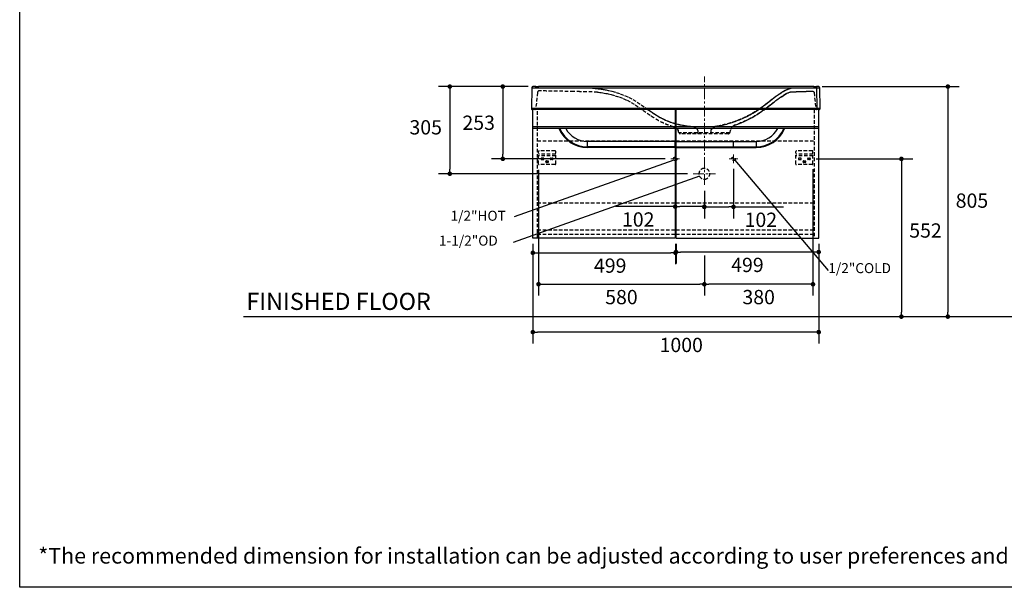
# Model space of a CAD drawing. Units: millimetres. Extents: x 72 to 14364, y -1404 to 2603.
# Drawn here: x 8721 to 12165, y -1404 to 583 of the extents above; entities that cross this region are included whole.
import ezdxf

# ---------------------------------------------------------------- set-up
doc = ezdxf.new("R2010")
doc.units = ezdxf.units.MM
doc.header["$MEASUREMENT"] = 0
doc.linetypes.add('CENTER', pattern=[2, 1.25, -0.25, 0.25, -0.25])
doc.linetypes.add('HIDDEN', pattern=[0.375, 0.25, -0.125])
doc.layers.add('Centerline', color=4, linetype='CENTER', lineweight=15)
for name, color, linetype in [('Dimensions', 7, 'Continuous'), ('Text', 7, 'Continuous'), ('Wall_Floor', 7, 'Continuous')]:
    doc.layers.add(name, color=color, linetype=linetype)
doc.styles.get("Standard").update_dxf_attribs({"font": 'helr45w_0.ttf'})
doc.dimstyles.get("Standard").update_dxf_attribs({"dimscale": 20, "dimtxt": 2.5, "dimasz": 0.8, "dimexe": 1, "dimexo": 1, "dimgap": 1, "dimtad": 2, "dimtih": 1, "dimtoh": 1, "dimdec": 0, "dimzin": 0, "dimdsep": 46, "dimtxsty": 'Standard', "dimblk": 'DOT', "dimcen": 2, "dimclrd": 1, "dimclre": 1, "dimclrt": 1, "dimadec": 0, "dimazin": 0, "dimtfac": 1, "dimtdec": 0, "dimtofl": 0, "dimtmove": 0, "dimatfit": 3, "dimfxl": 1, "dimtolj": 1, "dimtzin": 0, "dimarcsym": 0})

# ---------------------------------------------------------------- blocks, each defined once
blk = doc.blocks.new('_Dot')
at = {"color": 0, "linetype": 'ByBlock', "lineweight": -2}
blk.add_line((-0.5, 0), (-1, 0), dxfattribs=at)
at = {"color": 0, "linetype": 'ByBlock', "const_width": 0.5}
blk.add_lwpolyline([(-0.25, 0, 1), (0.25, 0, 1)], format="xyb", close=True, dxfattribs=at)
blk = doc.blocks.new('*D4')
at = {"layer": 'Dimensions', "color": 1, "linetype": 'ByBlock', "lineweight": -2, "transparency": 16777216}
for p, q in [((11217.8, 60.4), (11217.8, -112.5)), ((11115.8, -15.8), (11115.8, -112.5)), ((11131.8, -72.5), (11201.8, -72.5)), ((11217.8, -72.5), (11392.9, -72.5))]:
    blk.add_line(p, q, dxfattribs=at)
at = {"layer": 'Dimensions', "color": 1, "linetype": 'ByBlock', "lineweight": -2, "transparency": 16777216, "xscale": 16, "yscale": 16, "zscale": 16, "rotation": 180}
blk.add_blockref('_Dot', (11115.8, -72.5), dxfattribs=at)
at = {"layer": 'Dimensions', "color": 1, "linetype": 'ByBlock', "lineweight": -2, "transparency": 16777216, "xscale": 16, "yscale": 16, "zscale": 16}
blk.add_blockref('_Dot', (11217.8, -72.5), dxfattribs=at)
at = {"layer": 'Dimensions', "color": 1, "linetype": 'ByBlock', "transparency": 16777216, "insert": (11313.4, -117.5), "char_height": 50, "attachment_point": 5}
blk.add_mtext('\\A1;102', dxfattribs=at)
blk = doc.blocks.new('*D5')
at = {"layer": 'Dimensions', "color": 1, "linetype": 'ByBlock', "lineweight": -2, "transparency": 16777216}
for p, q in [((11013.8, 60.4), (11013.8, -111.5)), ((11115.8, -15.8), (11115.8, -111.5)), ((11013.8, -71.5), (10805, -71.5)), ((11099.8, -71.5), (11029.8, -71.5))]:
    blk.add_line(p, q, dxfattribs=at)
at = {"layer": 'Dimensions', "color": 1, "linetype": 'ByBlock', "lineweight": -2, "transparency": 16777216, "xscale": 16, "yscale": 16, "zscale": 16, "rotation": 180}
blk.add_blockref('_Dot', (11013.8, -71.5), dxfattribs=at)
at = {"layer": 'Dimensions', "color": 1, "linetype": 'ByBlock', "lineweight": -2, "transparency": 16777216, "xscale": 16, "yscale": 16, "zscale": 16}
blk.add_blockref('_Dot', (11115.8, -71.5), dxfattribs=at)
at = {"layer": 'Dimensions', "color": 1, "linetype": 'ByBlock', "transparency": 16777216, "insert": (10884.5, -116.5), "char_height": 50, "attachment_point": 5}
blk.add_mtext('\\A1;102', dxfattribs=at)
blk = doc.blocks.new('*D18')
at = {"layer": 'Dimensions', "color": 1, "linetype": 'ByBlock', "lineweight": -2, "transparency": 16777216}
for p, q in [((11528.5, 348.5), (12007.5, 348.5)), ((11967.5, 332.5), (11967.5, -440.4)), ((11725.1, -456.4), (12007.5, -456.4))]:
    blk.add_line(p, q, dxfattribs=at)
at = {"layer": 'Dimensions', "color": 1, "linetype": 'ByBlock', "lineweight": -2, "transparency": 16777216, "xscale": 16, "yscale": 16, "zscale": 16}
for p, rotation in [((11967.5, 348.5), 90), ((11967.5, -456.4), 270)]:
    blk.add_blockref('_Dot', p, dxfattribs=dict(at, rotation=rotation))
at = {"layer": 'Dimensions', "color": 1, "linetype": 'ByBlock', "transparency": 16777216, "insert": (12051.8, -50.5), "char_height": 50, "attachment_point": 5}
blk.add_mtext('\\A1;805', dxfattribs=at)
blk = doc.blocks.new('*D19')
at = {"layer": 'Dimensions', "color": 1, "linetype": 'ByBlock', "lineweight": -2, "transparency": 16777216}
for p, q in [((11506.8, 95.6), (11845, 95.6)), ((11805, 79.6), (11805, -440.4)), ((11600.7, -456.4), (11845, -456.4))]:
    blk.add_line(p, q, dxfattribs=at)
at = {"layer": 'Dimensions', "color": 1, "linetype": 'ByBlock', "lineweight": -2, "transparency": 16777216, "xscale": 16, "yscale": 16, "zscale": 16}
for p, rotation in [((11805, 95.6), 90), ((11805, -456.4), 270)]:
    blk.add_blockref('_Dot', p, dxfattribs=dict(at, rotation=rotation))
at = {"layer": 'Dimensions', "color": 1, "linetype": 'ByBlock', "transparency": 16777216, "insert": (11889.3, -155), "char_height": 50, "attachment_point": 5}
blk.add_mtext('\\A1;552', dxfattribs=at)
blk = doc.blocks.new('*D20')
at = {"layer": 'Dimensions', "color": 1, "linetype": 'ByBlock', "lineweight": -2, "transparency": 16777216}
for p, q in [((10499.3, 348.6), (10370.8, 348.6)), ((10410.8, 332.6), (10410.8, 111.6)), ((10978.7, 95.6), (10370.8, 95.6))]:
    blk.add_line(p, q, dxfattribs=at)
at = {"layer": 'Dimensions', "color": 1, "linetype": 'ByBlock', "lineweight": -2, "transparency": 16777216, "xscale": 16, "yscale": 16, "zscale": 16}
for p, rotation in [((10410.8, 348.6), 90), ((10410.8, 95.6), 270)]:
    blk.add_blockref('_Dot', p, dxfattribs=dict(at, rotation=rotation))
at = {"layer": 'Dimensions', "color": 1, "linetype": 'ByBlock', "transparency": 16777216, "insert": (10326.5, 222.1), "char_height": 50, "attachment_point": 5}
blk.add_mtext('\\A1;253', dxfattribs=at)
blk = doc.blocks.new('*D21')
at = {"layer": 'Dimensions', "color": 1, "linetype": 'ByBlock', "lineweight": -2, "transparency": 16777216}
for p, q in [((10498.8, 348.6), (10185.5, 348.6)), ((10225.5, 332.6), (10225.5, 59.6)), ((11056.4, 43.6), (10185.5, 43.6))]:
    blk.add_line(p, q, dxfattribs=at)
at = {"layer": 'Dimensions', "color": 1, "linetype": 'ByBlock', "lineweight": -2, "transparency": 16777216, "xscale": 16, "yscale": 16, "zscale": 16}
for p, rotation in [((10225.5, 348.6), 90), ((10225.5, 43.6), 270)]:
    blk.add_blockref('_Dot', p, dxfattribs=dict(at, rotation=rotation))
at = {"layer": 'Dimensions', "color": 1, "linetype": 'ByBlock', "transparency": 16777216, "insert": (10141.2, 206), "char_height": 50, "attachment_point": 5}
blk.add_mtext('\\A1;305', dxfattribs=at)
blk = doc.blocks.new('*D22')
at = {"layer": 'Dimensions', "color": 1, "linetype": 'ByBlock', "lineweight": -2, "transparency": 16777216}
for p, q in [((10515.8, -201.4), (10515.8, -550.5)), ((11515.8, -201.4), (11515.8, -550.5)), ((11499.8, -510.5), (10531.8, -510.5))]:
    blk.add_line(p, q, dxfattribs=at)
at = {"layer": 'Dimensions', "color": 1, "linetype": 'ByBlock', "lineweight": -2, "transparency": 16777216, "xscale": 16, "yscale": 16, "zscale": 16, "rotation": 180}
blk.add_blockref('_Dot', (10515.8, -510.5), dxfattribs=at)
at = {"layer": 'Dimensions', "color": 1, "linetype": 'ByBlock', "lineweight": -2, "transparency": 16777216, "xscale": 16, "yscale": 16, "zscale": 16}
blk.add_blockref('_Dot', (11515.8, -510.5), dxfattribs=at)
at = {"layer": 'Dimensions', "color": 1, "linetype": 'ByBlock', "transparency": 16777216, "insert": (11035, -555.5), "char_height": 50, "attachment_point": 5}
blk.add_mtext('\\A1;1000', dxfattribs=at)
blk = doc.blocks.new('*D23')
at = {"layer": 'Dimensions', "color": 1, "linetype": 'ByBlock', "lineweight": -2, "transparency": 16777216}
for p, q in [((11016.8, -201.4), (11016.8, -270.5)), ((11515.8, -201.4), (11515.8, -270.5)), ((11499.8, -230.5), (11032.8, -230.5))]:
    blk.add_line(p, q, dxfattribs=at)
at = {"layer": 'Dimensions', "color": 1, "linetype": 'ByBlock', "lineweight": -2, "transparency": 16777216, "xscale": 16, "yscale": 16, "zscale": 16, "rotation": 180}
blk.add_blockref('_Dot', (11016.8, -230.5), dxfattribs=at)
at = {"layer": 'Dimensions', "color": 1, "linetype": 'ByBlock', "lineweight": -2, "transparency": 16777216, "xscale": 16, "yscale": 16, "zscale": 16}
blk.add_blockref('_Dot', (11515.8, -230.5), dxfattribs=at)
at = {"layer": 'Dimensions', "color": 1, "linetype": 'ByBlock', "transparency": 16777216, "insert": (11266.5, -275.5), "char_height": 50, "attachment_point": 5}
blk.add_mtext('\\A1;499', dxfattribs=at)
blk = doc.blocks.new('*D24')
at = {"layer": 'Dimensions', "color": 1, "linetype": 'ByBlock', "lineweight": -2, "transparency": 16777216}
for p, q in [((10515.8, -201.4), (10515.8, -273)), ((11014.8, -201.4), (11014.8, -273)), ((10531.8, -233), (10998.8, -233))]:
    blk.add_line(p, q, dxfattribs=at)
at = {"layer": 'Dimensions', "color": 1, "linetype": 'ByBlock', "lineweight": -2, "transparency": 16777216, "xscale": 16, "yscale": 16, "zscale": 16, "rotation": 180}
blk.add_blockref('_Dot', (10515.8, -233), dxfattribs=at)
at = {"layer": 'Dimensions', "color": 1, "linetype": 'ByBlock', "lineweight": -2, "transparency": 16777216, "xscale": 16, "yscale": 16, "zscale": 16}
blk.add_blockref('_Dot', (11014.8, -233), dxfattribs=at)
at = {"layer": 'Dimensions', "color": 1, "linetype": 'ByBlock', "transparency": 16777216, "insert": (10786.5, -278), "char_height": 50, "attachment_point": 5}
blk.add_mtext('\\A1;499', dxfattribs=at)
blk = doc.blocks.new('*D25')
at = {"layer": 'Dimensions', "color": 1, "linetype": 'ByBlock', "lineweight": -2, "transparency": 16777216}
for p, q in [((11495.8, 59.1), (11495.8, -383)), ((11115.8, -242.3), (11115.8, -383)), ((11479.8, -343), (11131.8, -343))]:
    blk.add_line(p, q, dxfattribs=at)
at = {"layer": 'Dimensions', "color": 1, "linetype": 'ByBlock', "lineweight": -2, "transparency": 16777216, "xscale": 16, "yscale": 16, "zscale": 16, "rotation": 180}
blk.add_blockref('_Dot', (11115.8, -343), dxfattribs=at)
at = {"layer": 'Dimensions', "color": 1, "linetype": 'ByBlock', "lineweight": -2, "transparency": 16777216, "xscale": 16, "yscale": 16, "zscale": 16}
blk.add_blockref('_Dot', (11495.8, -343), dxfattribs=at)
at = {"layer": 'Dimensions', "color": 1, "linetype": 'ByBlock', "transparency": 16777216, "insert": (11305.8, -388), "char_height": 50, "attachment_point": 5}
blk.add_mtext('\\A1;380', dxfattribs=at)
blk = doc.blocks.new('*D26')
at = {"layer": 'Dimensions', "color": 1, "linetype": 'ByBlock', "lineweight": -2, "transparency": 16777216}
for p, q in [((10535.8, 57.6), (10535.8, -383)), ((11115.8, -242.3), (11115.8, -383)), ((10551.8, -343), (11099.8, -343))]:
    blk.add_line(p, q, dxfattribs=at)
at = {"layer": 'Dimensions', "color": 1, "linetype": 'ByBlock', "lineweight": -2, "transparency": 16777216, "xscale": 16, "yscale": 16, "zscale": 16, "rotation": 180}
blk.add_blockref('_Dot', (10535.8, -343), dxfattribs=at)
at = {"layer": 'Dimensions', "color": 1, "linetype": 'ByBlock', "lineweight": -2, "transparency": 16777216, "xscale": 16, "yscale": 16, "zscale": 16}
blk.add_blockref('_Dot', (11115.8, -343), dxfattribs=at)
at = {"layer": 'Dimensions', "color": 1, "linetype": 'ByBlock', "transparency": 16777216, "insert": (10825.8, -388), "char_height": 50, "attachment_point": 5}
blk.add_mtext('\\A1;580', dxfattribs=at)

msp = doc.modelspace()

# ---------------------------------------------------------------- linework, layer by layer
at = {"color": 7, "linetype": 'Continuous'}
for p, q in [((10517.2, 348.6), (10517.1, 348.6)), ((10517.3, 348.6), (10517.2, 348.6)), ((10517.4, 348.6), (10517.3, 348.6)), ((10517.6, 348.6), (10517.4, 348.6)), ((10517.9, 348.6), (10517.6, 348.6)), ((10518.3, 348.6), (10517.9, 348.6)), ((10518.7, 348.6), (10518.3, 348.6)), ((10519.3, 348.6), (10518.7, 348.6)), ((10523.2, 348.5), (10519.1, 348.6)), ((10525.9, 348.5), (10523.2, 348.5)), ((10536.6, 348.5), (10536, 348.5)), ((10537.9, 348.5), (10536.6, 348.5)), ((11115.8, 348.5), (10537.9, 348.5)), ((11498.7, 348.5), (11115.8, 348.6)), ((11498.7, 348.5), (11498.7, 343.6)), ((11509.1, 348.6), (11508.5, 348.6)), ((11508.5, 348.6), (11508.5, 343.7)), ((11509.7, 348.6), (11509.1, 348.6)), ((11510.4, 348.6), (11509.7, 348.6)), ((11510.8, 348.6), (11510.4, 348.6)), ((11511.6, 348.6), (11510.8, 348.6)), ((11512.1, 348.6), (11511.6, 348.6)), ((11512.8, 348.6), (11512.1, 348.6)), ((11513.3, 348.6), (11512.8, 348.6)), ((11513.7, 348.6), (11513.3, 348.6)), ((11514, 348.6), (11513.7, 348.6)), ((11514.2, 348.6), (11514, 348.6)), ((11514.4, 348.6), (11514.2, 348.6)), ((11514.5, 348.6), (11514.4, 348.6)), ((10512.1, 343.7), (10510.9, 271.7)), ((10512.1, 343.7), (10512.1, 343.7)), ((10523.2, 343.6), (10537.9, 343.6)), ((10537.9, 343.6), (11115.8, 343.6)), ((11115.8, 343.6), (11498.7, 343.6)), ((11498.7, 343.6), (11508.5, 343.6)), ((11508.5, 343.6), (11509.3, 271.7)), ((11520.8, 271.7), (11519.5, 343.7)), ((11517.8, 268.6), (10513.9, 268.6)), ((10515.8, -181.4), (10515.8, 268.6)), ((10522.4, 268.6), (10522.4, 271.7)), ((11509.3, 271.7), (10522.4, 271.7)), ((11014.8, -181.4), (11014.8, 268.6)), ((11016.8, -181.4), (11016.8, 268.6)), ((11509.3, 268.6), (11509.3, 271.7)), ((11515.8, -181.4), (11515.8, 268.6)), ((10515.8, 208.6), (11515.8, 208.6)), ((11014.8, 208.1), (11014.8, 208.1)), ((11014.8, 201.6), (10515.8, 201.6)), ((11014.7, 201.6), (11014.3, 136.6)), ((11515.8, 201.6), (11016.8, 201.6)), ((10706.8, 135.3), (10706.8, 156.6)), ((11014.3, 156.6), (10706.8, 156.6)), ((11014.3, 135.3), (11014.3, 156.6)), ((11014.8, 158.6), (11016.8, 158.6)), ((11016.8, 156.6), (11296.8, 156.6)), ((11216.8, 156.6), (11216.8, 135.3)), ((11296.8, 156.6), (11296.8, 135.3)), ((11014.3, 137.6), (10706.8, 137.6)), ((11014.3, 135.3), (10706.8, 135.3)), ((11016.8, 137.6), (11296.8, 137.6)), ((11016.8, 135.3), (11296.8, 135.3)), ((11014.8, -58.4), (11016.8, -58.4)), ((11014.8, -152.4), (11016.8, -152.4)), ((11014.8, -168.4), (11016.8, -168.4)), ((11014.8, -181.4), (10515.8, -181.4)), ((11016.8, -181.4), (11515.8, -181.4))]:
    msp.add_line(p, q, dxfattribs=at)
at = {"color": 8, "linetype": 'HIDDEN', "ltscale": 50}
for p, q in [((10517.2, 348.6), (10517.2, 348.6)), ((10518.8, 348.6), (10518.3, 348.6)), ((10536.6, 348.5), (10536.6, 348.5)), ((11115.8, 348.5), (10537.9, 348.5)), ((11498.7, 348.5), (11115.8, 348.6)), ((11498.7, 348.5), (11498.7, 348.5)), ((11500.4, 348.5), (11500.4, 348.5)), ((11508.5, 348.6), (11508.5, 348.6)), ((11508.5, 348.6), (11508.5, 348.6)), ((10512.1, 343.7), (10512.1, 343.7)), ((10512.1, 343.7), (10512.1, 343.7)), ((10512.1, 343.7), (10512.1, 343.7)), ((10536.6, 343.6), (10523.2, 343.6)), ((10532.1, 328), (10526.1, 271.3)), ((10532.1, 328), (10532.1, 328)), ((10532.1, 327.9), (10532.1, 327.9)), ((10532.1, 327.9), (10532.1, 327.9)), ((10532.1, 327.8), (10532.1, 327.8)), ((10538.1, 333.4), (10538.1, 333.4)), ((10538.1, 333.4), (10538.1, 333.4)), ((10597.1, 333), (10597.1, 333)), ((10661.4, 331.1), (10658.6, 331.1)), ((10661.7, 331.1), (10661.4, 331.1)), ((10742.5, 329.3), (10681.9, 330.7)), ((10742.8, 329.2), (10745.2, 328.9)), ((11384.9, 327), (11384.3, 326.7)), ((11391.2, 316.9), (11391, 316.7)), ((11398.2, 334.8), (11398.2, 334.8)), ((11403.8, 324.2), (11403.8, 324.1)), ((11403.8, 324.1), (11403.8, 324.1)), ((11418, 329.9), (11418.1, 329.9)), ((11418, 329.9), (11418.1, 329.9)), ((11418.1, 329.9), (11420.7, 330)), ((11438.5, 330.8), (11440, 330.8)), ((11450.1, 331.2), (11451.6, 331.2)), ((11476, 332.1), (11477.6, 332.2)), ((11485.9, 332.4), (11487.7, 332.5)), ((11487.7, 332.5), (11489.4, 332.6)), ((11489.4, 332.6), (11491.2, 332.6)), ((11491.2, 332.6), (11493.5, 332.7)), ((11493.5, 332.7), (11493.5, 332.7)), ((11499.6, 328), (11505.6, 271.3)), ((11499.6, 327.9), (11499.6, 327.9)), ((11499.6, 327.9), (11499.6, 327.9)), ((11499.6, 327.9), (11499.6, 327.9)), ((11499.6, 327.9), (11499.7, 327.4)), ((11508.5, 343.6), (11508.5, 343.7)), ((10531.8, -181.4), (10531.8, 268.6)), ((10928.6, 246.7), (10930.1, 245.7)), ((10934.8, 257), (10937.3, 255.3)), ((11499.8, 268.6), (11499.8, -181.4)), ((11075.1, 209), (11075.1, 209)), ((11075.1, 209), (11075.1, 209)), ((11155.8, 209.3), (11155.9, 209.3)), ((11222, 213.4), (11221.8, 213.4)), ((11222.1, 213.5), (11222, 213.4)), ((11222.1, 213.5), (11222.1, 213.5)), ((11027.1, 186.9), (11024.1, 195.2)), ((11024.1, 195.2), (11024.1, 195.2)), ((11204.5, 186.9), (11027.1, 186.9)), ((11199.8, 183.6), (11031.8, 183.6)), ((11091.7, 198.1), (11084.1, 205.1)), ((11093.3, 194.4), (11093.3, 183.6)), ((11138.3, 194.4), (11138.3, 183.6)), ((11140, 198.1), (11148.1, 205.5)), ((11204.5, 186.9), (11209.8, 201.4)), ((11209.8, 201.5), (11209.8, 201.4)), ((10531.8, 158.6), (11014.8, 158.6)), ((11016.8, 158.6), (11499.8, 158.6)), ((10535.8, 77.6), (10535.8, 121.6)), ((10595.8, 112.3), (10535.8, 112.3)), ((10595.8, 106.3), (10535.8, 106.3)), ((10593.8, 123.6), (10537.8, 123.6)), ((10595.8, 77.6), (10595.8, 121.6)), ((11435.8, 77.6), (11435.8, 121.6)), ((11495.8, 112.3), (11435.8, 112.3)), ((11495.8, 106.3), (11435.8, 106.3)), ((11493.8, 123.6), (11437.8, 123.6)), ((11495.8, 77.6), (11495.8, 121.6)), ((10593.8, 75.6), (10537.8, 75.6)), ((10552, 98.4), (10547.5, 98.4)), ((10547.5, 92.9), (10552, 92.9)), ((10563.5, 88.4), (10568, 88.4)), ((10568, 82.9), (10563.5, 82.9)), ((10579.5, 98.4), (10584, 98.4)), ((10584, 92.9), (10579.5, 92.9)), ((11493.8, 75.6), (11437.8, 75.6)), ((11452, 98.4), (11447.5, 98.4)), ((11447.5, 92.9), (11452, 92.9)), ((11463.5, 88.4), (11468, 88.4)), ((11468, 82.9), (11463.5, 82.9)), ((11479.5, 98.4), (11484, 98.4)), ((11484, 92.9), (11479.5, 92.9)), ((10531.8, -58.4), (11014.8, -58.4)), ((11016.8, -58.4), (11499.8, -58.4)), ((10531.8, -152.4), (11014.8, -152.4)), ((10531.8, -168.4), (11014.8, -168.4)), ((11016.8, -152.4), (11499.8, -152.4)), ((11016.8, -168.4), (11499.8, -168.4))]:
    msp.add_line(p, q, dxfattribs=at)
msp.add_line((10525.9, 348.5), (10536, 348.5))
at = {"color": 7, "linetype": 'Continuous'}
for points in [[(10512.3, 344.6), (10512.2, 344.4), (10512.2, 344.3), (10512.2, 344.1), (10512.2, 343.8), (10512.1, 343.7)], [(10512.4, 345.2), (10512.4, 345), (10512.3, 344.8), (10512.3, 344.6)], [(10517.1, 348.6), (10517.1, 348.6), (10517, 348.6), (10517, 348.6), (10516.9, 348.6), (10516.9, 348.6), (10516.8, 348.6), (10516.6, 348.5), (10516.5, 348.5), (10516.4, 348.5), (10516.3, 348.5), (10516.2, 348.5), (10516, 348.4), (10515.9, 348.4), (10515.8, 348.4), (10515.6, 348.3), (10515.5, 348.3), (10515.3, 348.2), (10515.2, 348.2), (10515.1, 348.1), (10514.9, 348.1), (10514.8, 348), (10514.7, 347.9), (10514.5, 347.8), (10514.4, 347.7), (10514.3, 347.7), (10514.1, 347.6), (10514, 347.5), (10513.9, 347.4), (10513.8, 347.3), (10513.6, 347.1), (10513.5, 347), (10513.4, 346.9), (10513.3, 346.8), (10513.2, 346.6), (10513.1, 346.5), (10513, 346.4), (10512.9, 346.2), (10512.8, 346), (10512.7, 345.9), (10512.6, 345.7), (10512.6, 345.6), (10512.5, 345.4), (10512.4, 345.2)], [(11519.5, 344.3), (11519.4, 344.5), (11519.4, 344.7), (11519.4, 344.9), (11519.3, 345.1), (11519.2, 345.3), (11519.1, 345.5), (11519.1, 345.7), (11519, 345.9), (11518.9, 346.1), (11518.8, 346.2), (11518.7, 346.4), (11518.5, 346.6), (11518.4, 346.7), (11518.3, 346.9), (11518.2, 347), (11518, 347.1), (11517.9, 347.3), (11517.8, 347.4), (11517.6, 347.5), (11517.5, 347.6), (11517.3, 347.7), (11517.2, 347.8), (11517, 347.9), (11516.9, 348), (11516.7, 348.1), (11516.6, 348.1), (11516.4, 348.2), (11516.2, 348.3), (11516.1, 348.3), (11515.9, 348.4), (11515.8, 348.4), (11515.6, 348.5), (11515.4, 348.5), (11515.3, 348.5), (11515.1, 348.5), (11515, 348.6), (11514.9, 348.6), (11514.8, 348.6), (11514.7, 348.6), (11514.7, 348.6), (11514.6, 348.6), (11514.6, 348.6), (11514.5, 348.6), (11514.5, 348.6)], [(11519.5, 343.7), (11519.5, 343.8), (11519.5, 344), (11519.5, 344.3)]]:
    msp.add_lwpolyline(points, dxfattribs=at)
at = {"color": 8, "linetype": 'HIDDEN', "ltscale": 50}
for points in [[(10514.5, 347.8), (10514.4, 347.7), (10514.2, 347.6), (10514.1, 347.5), (10513.9, 347.4), (10513.8, 347.3), (10513.6, 347.1), (10513.5, 347), (10513.4, 346.9)], [(10538.1, 333.4), (10537.6, 333.4), (10536.9, 333.3), (10536.2, 333.1), (10535.6, 332.9), (10535, 332.5), (10534.4, 332.2), (10533.9, 331.7), (10533.4, 331.2), (10533, 330.6), (10532.7, 330), (10532.4, 329.4), (10532.2, 328.7), (10532.1, 328)], [(10721.5, 343.6), (10724.4, 343.4), (10727.6, 343.1), (10730.8, 342.7), (10734.1, 342.4), (10737.4, 342), (10740.7, 341.6), (10744.1, 341.2), (10747.5, 340.7), (10750.9, 340.2), (10754.4, 339.7), (10758, 339.2), (10761.5, 338.6), (10765.1, 338), (10768.7, 337.4), (10772.3, 336.7), (10776, 336), (10779.7, 335.2), (10781.7, 334.8)], [(10745.2, 328.9), (10750.3, 328.2), (10755.4, 327.4), (10760.5, 326.6), (10765.6, 325.7), (10770.7, 324.8), (10775.8, 323.8), (10779.1, 323)], [(10779.1, 323), (10790, 320.5), (10804, 316.7), (10818.2, 312.1), (10831.9, 306.7), (10845.4, 300.5), (10859.3, 293.1), (10873.5, 284.6), (10887.1, 275.6)], [(10781.7, 334.8), (10792.5, 332.3), (10806.9, 328.4), (10821.7, 323.6), (10836.3, 317.9), (10850.6, 311.3), (10865.4, 303.4), (10880.4, 294.5), (10894.8, 284.9), (10909.1, 274.8), (10923.8, 264.4), (10934.8, 257)], [(11155.8, 209.3), (11158.1, 209.7), (11162.3, 210.4), (11166.6, 211.1), (11170.8, 212), (11175.1, 212.9), (11179.5, 213.8), (11184.3, 214.9), (11189.1, 216.1), (11194.1, 217.4), (11198.9, 218.8), (11203.8, 220.2), (11208.7, 221.7), (11213.6, 223.3), (11218.5, 224.9), (11223.5, 226.7), (11228.5, 228.5), (11233.5, 230.5), (11238.6, 232.5), (11243.7, 234.7), (11248.8, 237), (11254, 239.3), (11259.2, 241.8), (11264.5, 244.4), (11269.7, 247.1), (11275, 250), (11280.3, 252.9), (11285.7, 256.1), (11291.1, 259.3), (11296.5, 262.8), (11302, 266.3), (11307.4, 270), (11312.8, 273.9), (11318.3, 277.9), (11323.9, 282), (11329.5, 286.3), (11335.2, 290.7), (11340.9, 295.1), (11346.7, 299.6), (11352.7, 304.2), (11358.9, 308.9), (11365.2, 313.6), (11371.8, 318.3), (11378.5, 322.9), (11384.3, 326.7)], [(11324.6, 267.6), (11332, 273.1), (11339.2, 278.6), (11346.2, 284), (11353, 289.3), (11359.6, 294.4), (11366.2, 299.4), (11372.7, 304.3), (11379.1, 308.8), (11385.4, 313.1), (11391, 316.7)], [(11384.9, 327), (11387, 328.4), (11389.7, 330), (11392.3, 331.5), (11394.9, 333), (11397.5, 334.4), (11398.2, 334.8)], [(11391.2, 316.9), (11392.7, 317.8), (11396, 319.8), (11399.1, 321.6), (11402.2, 323.3), (11403.8, 324.1)], [(11398.2, 334.8), (11398.9, 335.1), (11400, 335.7), (11401.1, 336.3), (11402.2, 336.8), (11403.3, 337.3), (11404.4, 337.8), (11405.5, 338.3), (11406.6, 338.8), (11407.7, 339.3), (11408.8, 339.7), (11409.9, 340.2), (11411, 340.6), (11412.1, 341), (11413.1, 341.4), (11414.2, 341.7), (11415.3, 342.1), (11416.4, 342.4), (11417.4, 342.8), (11418.5, 343), (11419.5, 343.3), (11420.5, 343.6), (11420.7, 343.6)], [(11403.8, 324.1), (11404.2, 324.3), (11406, 325.3), (11407.9, 326.2), (11409.7, 327), (11411.4, 327.8), (11413.1, 328.5), (11415, 329.3)], [(11415, 329.3), (11415.1, 329.3), (11415.5, 329.5), (11416, 329.6), (11416.4, 329.7), (11416.8, 329.8), (11417.1, 329.8), (11417.4, 329.9), (11417.7, 329.9), (11417.9, 329.9), (11418, 329.9)], [(11420.7, 330), (11425.7, 330.3), (11428.1, 330.4), (11430.5, 330.5), (11432.8, 330.6), (11435, 330.7), (11435.3, 330.7)], [(11435.3, 330.7), (11435.8, 330.7), (11436.3, 330.7), (11436.9, 330.7), (11437.4, 330.8), (11437.9, 330.8), (11438.5, 330.8)], [(11440, 330.8), (11440.5, 330.9), (11441, 330.9), (11441.5, 330.9), (11442.1, 330.9), (11442.6, 330.9), (11443.2, 331), (11443.9, 331), (11444.5, 331)], [(11444.5, 331), (11445.8, 331), (11446.5, 331.1), (11447.2, 331.1), (11447.9, 331.1)], [(11447.9, 331.1), (11449.3, 331.2), (11450.1, 331.2)], [(11451.6, 331.2), (11453.3, 331.3), (11454.2, 331.3), (11455, 331.4), (11456, 331.4), (11456.9, 331.4), (11458.9, 331.5)], [(11458.9, 331.5), (11459.9, 331.5), (11461, 331.6), (11462.1, 331.6), (11464.5, 331.7)], [(11464.5, 331.7), (11465.8, 331.7), (11467.1, 331.8), (11468.5, 331.8), (11469.9, 331.9), (11471.4, 331.9), (11472.9, 332), (11474.5, 332), (11476, 332.1)], [(11477.6, 332.2), (11479.2, 332.2), (11480.9, 332.3), (11482.5, 332.3), (11484.2, 332.4), (11485.9, 332.4)], [(11493.5, 332.7), (11494.1, 332.7), (11494.8, 332.6), (11495.5, 332.4), (11496.1, 332.2)], [(11496.1, 332.2), (11496.8, 331.9), (11497.3, 331.5), (11497.9, 331), (11498.4, 330.5)], [(11498.4, 330.5), (11498.8, 329.9), (11499.1, 329.3), (11499.4, 328.6), (11499.6, 327.9)], [(11519.5, 343.7), (11519.5, 343.8), (11519.5, 344.1), (11519.5, 344.3)], [(10887.1, 275.6), (10901, 265.9), (10915.5, 255.6), (10928.6, 246.7)], [(10937.3, 255.3), (10942.6, 251.9), (10949, 248), (10955.3, 244.2), (10961.6, 240.6), (10967.8, 237.3), (10973.9, 234.2), (10980, 231.3), (10986.1, 228.7), (10992.1, 226.2), (10998.2, 224), (11004.2, 222), (11010.2, 220.1), (11016, 218.5), (11021.7, 217.1), (11027.5, 215.7), (11033.2, 214.5), (11039, 213.4), (11044.9, 212.5), (11050.6, 211.6), (11056.2, 210.8), (11061.8, 210.2), (11067.3, 209.6), (11072.7, 209.2), (11075.1, 209)], [(11222, 213.4), (11233.5, 217.6), (11244.3, 221.9), (11254.7, 226.4), (11264.6, 231.1), (11274.1, 235.9), (11283.2, 240.8), (11292.2, 246), (11300.8, 251.2), (11309, 256.6), (11317, 262.1), (11324.6, 267.6)], [(11075.1, 209), (11075.2, 209), (11075.5, 208.9), (11075.8, 208.9), (11076.2, 208.9), (11076.5, 208.8), (11076.9, 208.7), (11077.3, 208.6), (11077.7, 208.6), (11078.1, 208.4), (11078.5, 208.3), (11078.9, 208.2), (11079.4, 208), (11079.8, 207.8), (11080.2, 207.7), (11080.7, 207.5), (11081.1, 207.2), (11081.5, 207), (11081.9, 206.7), (11082.3, 206.5), (11082.8, 206.2), (11083.2, 205.9), (11083.6, 205.6), (11084, 205.2), (11084.1, 205.1)], [(11148.1, 205.5), (11148.6, 206), (11149.1, 206.4), (11149.7, 206.9), (11150.3, 207.2), (11150.9, 207.6), (11151.5, 207.9), (11152.1, 208.2), (11152.7, 208.5), (11153.3, 208.7), (11153.9, 208.9), (11154.5, 209), (11155, 209.1), (11155.5, 209.2), (11155.8, 209.3)], [(11212.3, 206.2), (11213, 207), (11213.6, 207.9), (11214.4, 208.6)], [(11214.4, 208.6), (11215.1, 209.3), (11215.9, 210), (11216.6, 210.6), (11217.4, 211.2), (11218.2, 211.7), (11219, 212.1), (11219.7, 212.5)], [(11219.7, 212.5), (11220.5, 212.8), (11221.1, 213.1), (11221.8, 213.4)], [(11016.8, 204.7), (11017, 204.6), (11017.9, 203.9), (11018.7, 203.2), (11019.6, 202.4), (11020.4, 201.5), (11021.1, 200.6), (11021.8, 199.6), (11022.5, 198.6), (11023.1, 197.4), (11023.7, 196.2), (11024.1, 195.2)], [(11209.8, 201.4), (11210.1, 202.2), (11210.6, 203.2), (11211.1, 204.3), (11211.7, 205.2), (11212.3, 206.2)]]:
    msp.add_lwpolyline(points, dxfattribs=at)
for centre in [(11013.8, 95.6), (11217.8, 95.6)]:
    msp.add_circle(centre, 6.35, dxfattribs=at)
at = {"color": 7, "linetype": 'Continuous'}
for centre, radius, start, end in [((11497.3, 2584.3), 2235.7, 270.0358, 270.2863), ((10513.9, 271.6), 3, 179, 269.9991), ((11517.8, 271.6), 3, 270.0007, 1), ((11029.9, -24.1), 232.7, 93.2427, 93.7286), ((10706.8, 243.1), 107.8, 202.6047, 270), ((10706.8, 243.1), 105.4, 203.1417, 270), ((10706.8, 243.1), 86.4, 208.6423, 270), ((11005.1, 187.9), 20.5, 55.2936, 61.8653), ((11296.8, 243.1), 107.8, 270, 337.3953), ((11296.8, 243.1), 105.4, 270, 336.8584), ((11296.8, 243.1), 86.4, 270, 331.3577)]:
    msp.add_arc(centre, radius, start, end, dxfattribs=at)
at = {"color": 8, "linetype": 'HIDDEN', "ltscale": 50}
for centre, radius, start, end in [((10576.9, -4295), 4626.9, 88.7003, 88.9503), ((10743.8, 350.9), 21.7, 266.6234, 267.5876), ((10523.1, 271.6), 3, 270, 354), ((11508.5, 271.6), 3, 186, 270), ((11082.2, 466.1), 268.2, 253.7909, 254.5341), ((11005.6, 189.4), 18.9, 73.4667, 74.5417), ((11005.4, 188.5), 19.8, 66.0064, 73.4224), ((11075.2, 209.6), 0.634, 265.9055, 266.9354), ((11158.2, 194.5), 15, 99.0245, 132.5011), ((11228.5, 194.7), 19.9, 135.5697, 143.2052), ((11228.5, 194.7), 19.9, 135.5321, 143.1768), ((11228.9, 194.2), 20.5, 117.66, 124.007), ((11228.6, 194.8), 19.9, 109.5729, 117.6961), ((11228.3, 195.6), 19, 108.9871, 109.5228), ((11228.3, 195.6), 19, 108.9851, 109.5032), ((11005.1, 188), 20.4, 65.2495, 66.0439), ((11005.1, 187.9), 20.5, 62.6749, 65.248), ((11005, 187.8), 20.6, 61.8579, 62.6762), ((11031.8, 188.6), 5, 199.9991, 270), ((11074, 194), 15, 47.5183, 57.2569), ((11088.3, 194.4), 5, 0, 47.5), ((11143.3, 194.4), 5, 132.5, 180), ((11199.8, 188.6), 5, 270, 340.0009), ((10537.8, 121.6), 2, 90, 180), ((10593.8, 121.6), 2, 0, 90), ((11437.8, 121.6), 2, 90, 180), ((11493.8, 121.6), 2, 0, 90), ((10537.8, 77.6), 2, 180, 270), ((10547.5, 95.6), 2.75, 90, 270), ((10552, 95.6), 2.75, 270, 90), ((10563.5, 85.6), 2.75, 90, 270), ((10568, 85.6), 2.75, 270, 90), ((10579.5, 95.6), 2.75, 90, 270), ((10584, 95.6), 2.75, 270, 90), ((10593.8, 77.6), 2, 270, 0), ((11437.8, 77.6), 2, 180, 270), ((11447.5, 95.6), 2.75, 90, 270), ((11452, 95.6), 2.75, 270, 90), ((11463.5, 85.6), 2.75, 90, 270), ((11468, 85.6), 2.75, 270, 90), ((11479.5, 95.6), 2.75, 90, 270), ((11484, 95.6), 2.75, 270, 90), ((11493.8, 77.6), 2, 270, 0), ((11115.8, 43.6), 19, 93.0052, 266.9948), ((11115.8, 43.6), 19, 86.9948, 93.0052), ((11115.8, 43.6), 19, 273.0052, 86.9948), ((11115.8, 43.6), 19, 266.9948, 273.0052)]:
    msp.add_arc(centre, radius, start, end, dxfattribs=at)
at = {"color": 7, "linetype": 'Continuous'}
for points, knots in [([(10512.1, 343.7), (10512.1, 343.7), (10512.3, 343.6), (10512.4, 343.7), (10512.7, 343.7), (10513, 343.7), (10513.5, 343.7), (10514.3, 343.7), (10515.5, 343.7), (10517.1, 343.7), (10519, 343.7), (10521.1, 343.7), (10522.5, 343.7), (10523.2, 343.6)], [0, 0, 0, 0, 0.004885, 0.019308, 0.043142, 0.076216, 0.118184, 0.168619, 0.293001, 0.444474, 0.617307, 0.805091, 1, 1, 1, 1]), ([(11508.5, 343.7), (11509.2, 343.7), (11510.6, 343.7), (11512.7, 343.7), (11514.6, 343.7), (11516.2, 343.7), (11517.4, 343.7), (11518.2, 343.7), (11518.7, 343.7), (11519, 343.7), (11519.3, 343.7), (11519.4, 343.7), (11519.5, 343.7), (11519.5, 343.7)], [0, 0, 0, 0, 0.194907, 0.382688, 0.55552, 0.706993, 0.831374, 0.881809, 0.923777, 0.956852, 0.980686, 0.995111, 1, 1, 1, 1]), ([(10522.4, 271.7), (10521.6, 271.7), (10520.1, 271.7), (10518, 271.7), (10516.1, 271.7), (10514.4, 271.7), (10513.1, 271.7), (10512.3, 271.7), (10511.8, 271.7), (10511.4, 271.7), (10511.1, 271.7), (10511, 271.7), (10510.9, 271.7), (10510.9, 271.7)], [0, 0, 0, 0, 0.19492, 0.382716, 0.555563, 0.707048, 0.831437, 0.881873, 0.923841, 0.956913, 0.980741, 0.995152, 1, 1, 1, 1]), ([(11520.8, 271.7), (11520.8, 271.7), (11520.7, 271.7), (11520.5, 271.7), (11520.2, 271.7), (11519.9, 271.7), (11519.4, 271.7), (11518.6, 271.7), (11517.3, 271.7), (11515.6, 271.7), (11513.7, 271.7), (11511.5, 271.7), (11510.1, 271.7), (11509.3, 271.7)], [0, 0, 0, 0, 0.004848, 0.019259, 0.043087, 0.076159, 0.118127, 0.168563, 0.292952, 0.444437, 0.617284, 0.80508, 1, 1, 1, 1])]:
    msp.add_open_spline(points, degree=3, knots=knots, dxfattribs=at)
at = {"color": 8, "linetype": 'HIDDEN', "ltscale": 50}
for points, knots in [([(10658.6, 331.1), (10647.7, 331.4), (10626.7, 331.8), (10586.6, 332.7), (10557.3, 333.2), (10538.1, 333.4)], [0, 0, 0, 0, 0.271647, 0.522365, 1, 1, 1, 1]), ([(11384.3, 326.7), (11375.6, 321.2), (11358.5, 309), (11333, 288.9), (11306.2, 268.6), (11277, 250.5), (11246.4, 235.3), (11206.5, 220), (11175.8, 212.5), (11155.9, 209.3)], [0, 0, 0, 0, 0.118536, 0.242108, 0.373796, 0.507371, 0.637601, 0.766663, 1, 1, 1, 1]), ([(11391, 316.7), (11380.1, 309.9), (11358.4, 293.9), (11337.3, 277), (11325.9, 268.6)], [0, 0, 0, 0, 0.475239, 1, 1, 1, 1]), ([(11398.2, 334.8), (11397, 334.2), (11392.5, 331.7), (11388.1, 329.1), (11384.9, 327)], [0, 0, 0, 0, 0.251393, 1, 1, 1, 1]), ([(11403.8, 324.2), (11402.7, 323.6), (11398.5, 321.3), (11394.3, 318.8), (11391.2, 316.9)], [0, 0, 0, 0, 0.248478, 1, 1, 1, 1]), ([(10917.9, 268.6), (10919.3, 267.6), (10924.9, 263.7), (10930.5, 259.8), (10934.8, 257)], [0, 0, 0, 0, 0.252742, 1, 1, 1, 1]), ([(10930.1, 245.7), (10936.2, 241.7), (10948.5, 234), (10967.4, 223.8), (10987, 215.1), (11000.4, 210.6), (11007.3, 208.6)], [0, 0, 0, 0, 0.254744, 0.505361, 0.749466, 1, 1, 1, 1]), ([(10937.3, 255.3), (10946.9, 249.1), (10961.5, 240.3), (10981.5, 230.5), (10996.9, 224.3), (11013.2, 219.2), (11039.1, 212.9), (11060.1, 210.1), (11075.1, 209)], [0, 0, 0, 0, 0.233746, 0.345165, 0.455721, 0.570206, 0.693678, 1, 1, 1, 1]), ([(11325.9, 268.6), (11321.9, 265.7), (11313.9, 259.8), (11297.3, 248.8), (11267.5, 231.5), (11240.5, 219.8), (11222.1, 213.5)], [0, 0, 0, 0, 0.125994, 0.253575, 0.506526, 1, 1, 1, 1]), ([(11214.4, 208.6), (11214.9, 209.2), (11217.1, 211.2), (11219.8, 212.7), (11221.9, 213.5)], [0, 0, 0, 0, 0.253814, 1, 1, 1, 1]), ([(11209.8, 201.4), (11210, 201.9), (11210.7, 203.7), (11211.7, 205.4), (11212.6, 206.6)], [0, 0, 0, 0, 0.245714, 1, 1, 1, 1]), ([(11209.8, 201.5), (11210, 201.9), (11210.7, 203.7), (11211.7, 205.4), (11212.6, 206.6)], [0, 0, 0, 0, 0.245846, 1, 1, 1, 1])]:
    msp.add_open_spline(points, degree=3, knots=knots, dxfattribs=at)
for points in [[(11075.1, 209), (11077.6, 208.8), (11080, 208), (11082.1, 206.6)], [(11214.4, 208.6), (11215.3, 209.6), (11216.3, 210.4), (11217.4, 211.2)]]:
    msp.add_open_spline(points, degree=3, dxfattribs=at)
at = {"layer": 'Centerline', "ltscale": 30}
for p, q in [((11115.8, 4.2), (11115.8, 383.9)), ((11013.8, 80.4), (11013.8, 110.8)), ((11217.8, 80.4), (11217.8, 110.8)), ((11029, 95.6), (10998.7, 95.6)), ((11202.7, 95.6), (11233, 95.6)), ((11076.4, 43.6), (11155.3, 43.6))]:
    msp.add_line(p, q, dxfattribs=at)
at = {"layer": 'Dimensions', "color": 1, "linetype": 'ByBlock'}
for p, q in [((11009.3, 91.2), (10450.5, -107)), ((11221.9, 90.8), (11548.5, -295.5)), ((11098.9, 35), (10447, -197))]:
    msp.add_line(p, q, dxfattribs=at)
at = {"layer": 'Dimensions'}
msp.add_lwpolyline([(8721.1, -1403.5), (8721.1, 2603.4), (14364, 2603.4), (14364, -1403.5)], close=True, dxfattribs=at)
at = {"layer": 'Wall_Floor', "color": 3}
msp.add_line((9503.5, -456.4), (13294, -456.4), dxfattribs=at)

# ---------------------------------------------------------------- texts
at = {"layer": 'Dimensions', "char_height": 35, "attachment_point": 1}
for s, width, heights, insert in [('\\A1;{\\C1;1/2"HOT}', 128.597, [46.1], (10228, -86)), ('{\\C1;1-1/2"OD}', 175.086, [56.6], (10187.5, -173)), ('\\A1;{\\C1;1/2"COLD}', 144.754, [42.9], (11549.5, -269.2))]:
    msp.add_mtext_dynamic_manual_height_columns(s, width=width, gutter_width=0, heights=heights, dxfattribs=dict(at, insert=insert))
at = {"layer": 'Text', "insert": (9514, -432.9), "char_height": 59.85, "attachment_point": 7}
msp.add_mtext('{\\fHelvetica|b1|i0|c222|p34;FINISHED FLOOR}', dxfattribs=at)
at = {"layer": 'Text', "insert": (8786.1, -1265.5), "char_height": 55, "attachment_point": 1}
msp.add_mtext_dynamic_manual_height_columns('\\A1;*The recommended dimension for installation can be adjusted according to user preferences and layout. ', width=3783.955, gutter_width=1, heights=[0], dxfattribs=at)

# ---------------------------------------------------------------- dimensions: what is measured, and where the dimension line sits
at = {"layer": 'Dimensions', "linetype": 'ByBlock'}
for base, p1, p2, picture, middle in [((10225.5, 43.6), (10518.8, 348.6), (11076.4, 43.6), '*D21', (10225.5, 206)), ((11967.5, -456.4), (11508.5, 348.5), (11705.1, -456.4), '*D18', (11967.5, -50.5)), ((11805, -456.4), (11486.8, 95.6), (11580.7, -456.4), '*D19', (11805, -155))]:
    dim = msp.add_linear_dim(base=base, p1=p1, p2=p2, angle=90, dimstyle='Standard', override={"dimexe": 2}, dxfattribs=at)
    dim.commit()
    dim.dimension.update_dxf_attribs({"geometry": picture, "text_midpoint": middle, "dimtype": 160})
dim = msp.add_linear_dim(base=(10410.8, 95.6), p1=(10519.3, 348.6), p2=(10998.7, 95.6), angle=90, dimstyle='Standard', override={"dimexe": 2}, dxfattribs=at)
dim.commit()
dim.dimension.update_dxf_attribs({"geometry": '*D20', "text_midpoint": (10326.5, 222.1)})
for p1, picture, middle in [((10535.8, 77.6), '*D26', (10825.8, -388)), ((11495.8, 79.1), '*D25', (11305.8, -388))]:
    dim = msp.add_linear_dim(base=(11115.8, -343), p1=p1, p2=(11115.8, -222.3), dimstyle='Standard', override={"dimexe": 2}, dxfattribs=at)
    dim.commit()
    dim.dimension.update_dxf_attribs({"geometry": picture, "text_midpoint": middle})
for base, p1, p2, picture, middle in [((11115.8, -71.5), (11013.8, 80.4), (11115.8, 4.2), '*D5', (10884.5, -71.5)), ((11115.8, -72.5), (11217.8, 80.4), (11115.8, 4.2), '*D4', (11313.4, -72.5)), ((10515.8, -510.5), (11515.8, -181.4), (10515.8, -181.4), '*D22', (11035, -510.5)), ((11014.8, -233), (10515.8, -181.4), (11014.8, -181.4), '*D24', (10786.5, -233)), ((11016.8, -230.5), (11515.8, -181.4), (11016.8, -181.4), '*D23', (11266.5, -230.5))]:
    dim = msp.add_linear_dim(base=base, p1=p1, p2=p2, dimstyle='Standard', override={"dimexe": 2}, dxfattribs=at)
    dim.commit()
    dim.dimension.update_dxf_attribs({"geometry": picture, "text_midpoint": middle, "dimtype": 160})

doc.saveas('drawing.dxf')
